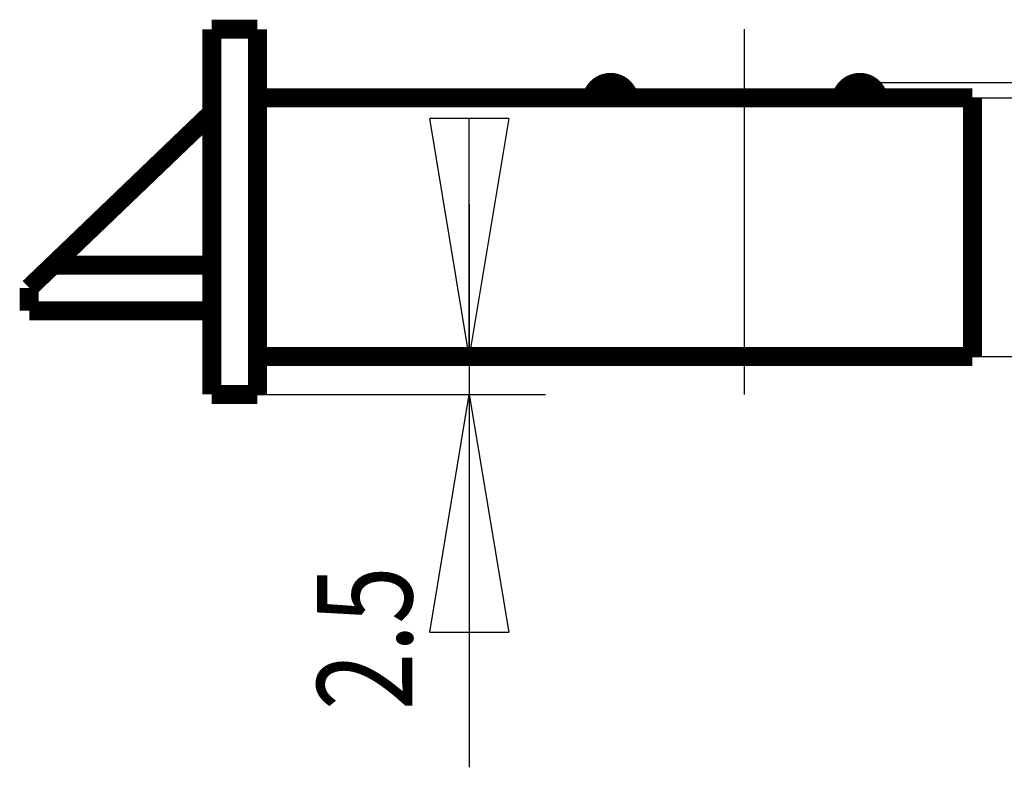
# Model space of a CAD drawing. Extents: x -1 to 210, y -1 to 297.
# Drawn here: x 48 to 74, y 94 to 114 of the extents above; entities that cross this region are included whole.
import ezdxf

# ---------------------------------------------------------------- set-up
doc = ezdxf.new("R2010")
doc.units = 0
doc.header["$MEASUREMENT"] = 0
doc.linetypes.add('CENTERLINE', pattern=[30, 12, -1.5, 3, -1.5, 12])
doc.layers.add('5', color=7, linetype='Continuous')
doc.layers.add('_50993-5', color=1, linetype='Continuous')
doc.styles.get("Standard").update_dxf_attribs({"font": 'monotxt.shx'})
doc.dimstyles.new('DSTYLE1', dxfattribs={"dimtxt": 6.25, "dimasz": 6.25, "dimexe": 2, "dimexo": 0, "dimgap": 1.5, "dimtad": 1, "dimdec": 4, "dimlfac": 2.5, "dimrnd": 0.01, "dimzin": 11, "dimdsep": 46, "dimtxsty": 'Standard', "dimcen": 0.09, "dimadec": 0, "dimazin": 0, "dimtp": 1, "dimtm": 1, "dimtfac": 1, "dimtdec": 4, "dimtofl": 0, "dimtmove": 0, "dimatfit": 3, "dimfxl": 0, "dimtolj": 1, "dimtzin": 0, "dimarcsym": 0})
doc.dimstyles.new('DSTYLE2', dxfattribs={"dimtxt": 6.25, "dimasz": 6.25, "dimexe": 2, "dimexo": 0, "dimgap": 1.5, "dimtad": 1, "dimdec": 4, "dimlfac": 2.5, "dimrnd": 0.01, "dimzin": 11, "dimdsep": 46, "dimtxsty": 'Standard', "dimcen": 0.09, "dimse1": 1, "dimadec": 0, "dimazin": 0, "dimtp": 1, "dimtm": 1, "dimtfac": 1, "dimtdec": 4, "dimtofl": 0, "dimtmove": 0, "dimatfit": 3, "dimfxl": 0, "dimtolj": 1, "dimtzin": 0, "dimarcsym": 0})

# ---------------------------------------------------------------- blocks, each defined once
blk = doc.blocks.new('_AH1')
at = {"color": 0, "linetype": 'Continuous'}
for p, q in [((-1, 0.166667), (0, 0)), ((-1, 0.166667), (-1, -0.166667)), ((0, 0), (-1, -0.166667)), ((0, 0), (-1, 0))]:
    blk.add_line(p, q, dxfattribs=at)
blk = doc.blocks.new('*D48')
at = {"layer": '5', "color": 30, "linetype": 'Continuous'}
for p, q in [((73.320515, 111.74256), (82.445533, 111.74256)), ((80.445533, 111.74256), (80.445533, 108.3231)), ((80.445533, 104.94256), (80.445533, 108.3231))]:
    blk.add_line(p, q, dxfattribs=at)
at = {"layer": '5', "color": 30, "xscale": 6.25, "yscale": 6.25, "zscale": 6.25}
for p, rotation in [((80.445533, 111.74256), 90), ((80.445533, 104.94256), 270)]:
    blk.add_blockref('_AH1', p, dxfattribs=dict(at, rotation=rotation))
at = {"layer": '5', "color": 30, "linetype": 'Continuous', "width": 0.8}
blk.add_text('17', height=2.5, rotation=90, dxfattribs=at).set_placement((78.944533, 106.3231))
blk = doc.blocks.new('*D49')
at = {"layer": '5', "color": 30, "linetype": 'Continuous'}
for p, q in [((70.360448, 112.14372), (89.349535, 112.14372)), ((87.349535, 112.14372), (87.349535, 108.55366)), ((87.349535, 104.94256), (87.349535, 108.55366)), ((73.320515, 104.94256), (89.349535, 104.94256))]:
    blk.add_line(p, q, dxfattribs=at)
at = {"layer": '5', "color": 30, "xscale": 6.25, "yscale": 6.25, "zscale": 6.25}
for p, rotation in [((87.349535, 112.14372), 90), ((87.349535, 104.94256), 270)]:
    blk.add_blockref('_AH1', p, dxfattribs=dict(at, rotation=rotation))
at = {"layer": '5', "color": 30, "linetype": 'Continuous', "width": 0.8}
blk.add_text('18', height=2.5, rotation=90, dxfattribs=at).set_placement((85.848535, 106.55366))
blk = doc.blocks.new('*D50')
at = {"layer": '5', "color": 30, "linetype": 'Continuous'}
for p, q in [((60.092065, 108.94256), (60.092065, 103.94256)), ((54.520515, 103.94256), (62.092065, 103.94256)), ((60.092065, 103.94256), (60.092065, 94.139391))]:
    blk.add_line(p, q, dxfattribs=at)
at = {"layer": '5', "color": 30, "xscale": 6.25, "yscale": 6.25, "zscale": 6.25}
for p, rotation in [((60.092065, 104.94256), 270), ((60.092065, 103.94256), 90)]:
    blk.add_blockref('_AH1', p, dxfattribs=dict(at, rotation=rotation))
at = {"layer": '5', "color": 30, "linetype": 'Continuous', "width": 0.8}
blk.add_text('2.5', height=2.5, rotation=90, dxfattribs=at).set_placement((58.591065, 95.639391))

msp = doc.modelspace()

# ---------------------------------------------------------------- linework, layer by layer
at = {"layer": '_50993-5', "color": 110, "linetype": 'CENTERLINE'}
msp.add_line((67.320515, 113.54256), (67.320515, 103.94256), dxfattribs=at)
at = {"layer": '_50993-5', "color": 2, "linetype": 'Continuous', "const_width": 0.5}
for points in [[(54.520515, 113.54256), (53.320515, 113.54256)], [(53.320515, 113.54256), (53.320515, 103.94256)], [(54.520515, 103.94256), (54.520515, 113.54256)], [(73.320515, 111.74256), (54.520515, 111.74256)], [(73.320515, 111.74256), (73.320515, 104.94256)], [(48.520515, 106.74256), (53.320515, 111.34256)], [(53.320515, 107.34256), (49.146602, 107.34256)], [(48.520515, 106.74256), (48.520515, 106.14256)], [(53.320515, 106.14256), (48.520515, 106.14256)], [(73.320515, 104.94256), (54.520515, 104.94256)], [(53.320515, 103.94256), (54.520515, 103.94256)]]:
    msp.add_lwpolyline(points, dxfattribs=at)
for points in [[(64.29016, 111.74256, 0.82358964), (63.316, 111.74256)], [(70.847528, 111.74256, 0.82358964), (69.873368, 111.74256)]]:
    msp.add_lwpolyline(points, format="xyb", dxfattribs=at)

# ---------------------------------------------------------------- dimensions: what is measured, and where the dimension line sits
at = {"layer": '5', "color": 30, "linetype": 'Continuous'}
for base, p1, p2, dimstyle, picture, middle in [((87.349535, 112.14372), (73.320515, 104.94256), (70.360448, 112.14372), 'DSTYLE1', '*D49', (84.598535, 108.55366)), ((80.445533, 111.74256), (73.320515, 104.94256), (73.320515, 111.74256), 'DSTYLE2', '*D48', (77.694533, 108.3231)), ((60.092065, 103.94256), (54.520515, 104.94256), (54.520515, 103.94256), 'DSTYLE2', '*D50', (57.341065, 98.639391))]:
    dim = msp.add_linear_dim(base=base, p1=p1, p2=p2, angle=90, dimstyle=dimstyle, override={"dimblk": '_AH1', "dimsah": 0}, dxfattribs=at)
    dim.commit()
    dim.dimension.update_dxf_attribs({"geometry": picture, "text_midpoint": middle, "dimtype": 128})

doc.saveas('drawing.dxf')
